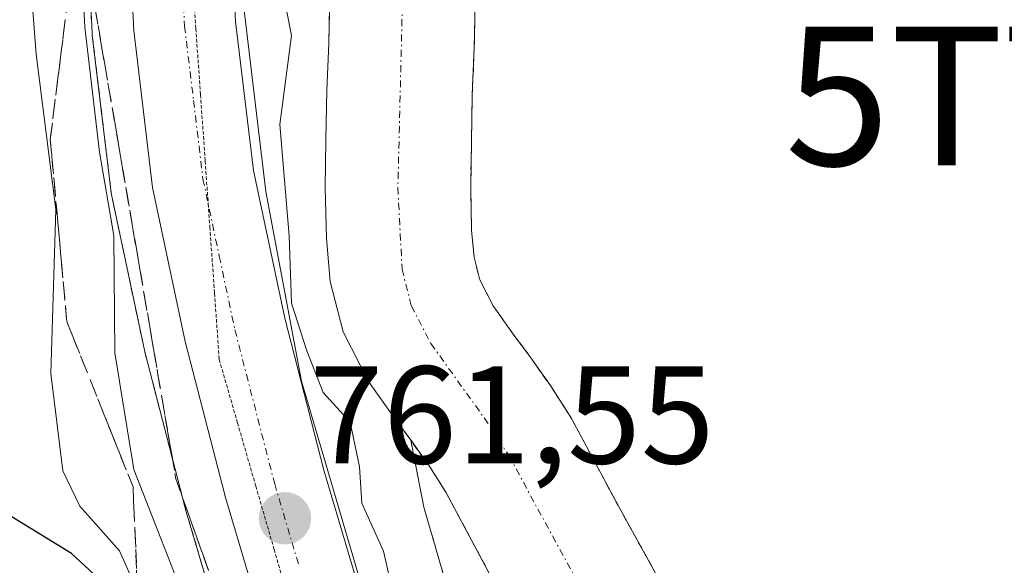
# Model space of a CAD drawing. Units: metres. Extents: x 668510 to 671972, y 4744376 to 4746773.
# Drawn here: x 668934 to 669005, y 4746609 to 4746648 of the extents above; entities that cross this region are included whole.
import ezdxf
from ezdxf.enums import TextEntityAlignment as Align

# ---------------------------------------------------------------- set-up
doc = ezdxf.new("R2010")
doc.units = ezdxf.units.M
doc.header["$MEASUREMENT"] = 0
for name, pattern in [('TRAZO_Y_PUNTO', [1, 0.5, -0.25, 0, -0.25]), ('TRAZOS', [0.75, 0.5, -0.25]), ('TRAZOS2', [0.375, 0.25, -0.125]), ('TRAZOSX2', [1.5, 1, -0.5])]:
    doc.linetypes.add(name, pattern=pattern)
doc.layers.get('0').update_dxf_attribs({"lineweight": 5})
for name, color, linetype, lineweight in [('Arbolado forestal', 92, 'TRAZOS', 0), ('Arbolado forestal CxS', 92, 'Continuous', 0), ('Carretera de calzada única', 19, 'Continuous', 13), ('Carretera de calzada única Cxs', 19, 'Continuous', 13), ('Carretera de calzada única eje', 19, 'TRAZO_Y_PUNTO', 0), ('Carátula', 7, 'Continuous', 5), ('Corriente natural Cxs', 5, 'Continuous', 13), ('Corriente natural eje', 5, 'TRAZO_Y_PUNTO', 0), ('Corriente natural superficial', 5, 'Continuous', 13), ('Curva de nivel maestra', 36, 'Continuous', 30), ('Curva de nivel normal', 36, 'Continuous', 0), ('Espacio natural protegido', 2, 'Continuous', 13), ('Espacio natural protegido CxS', 2, 'Continuous', 0), ('Núcleo urbano', 19, 'Continuous', 0), ('Núcleo urbano CxS', 19, 'Continuous', 0), ('Punto de cota en terreno', 7, 'Continuous', 0), ('Rótulo de punto de cota en terreno', 19, 'Continuous', 0), ('Suelo desnudo', 252, 'Continuous', 0), ('Suelo desnudo CxS', 43, 'Continuous', 0), ('Talud superficial', 39, 'TRAZOSX2', 0), ('Torre de tendido puntual', 7, 'Continuous', 0), ('Vía pecuaria eje', 92, 'TRAZOS2', 0)]:
    doc.layers.add(name, color=color, linetype=linetype, lineweight=lineweight)
doc.styles.add('Arial', font='txt', dxfattribs={"height": 0.2})

# ---------------------------------------------------------------- blocks, each defined once
blk = doc.blocks.new('*U161')
at = {"layer": 'Suelo desnudo CxS', "color": 43, "linetype": 'Continuous', "lineweight": 0}
for points in [[(668967.94, 4746608.19, 756.522), (668964.75, 4746614.16, 756.571), (668963.58, 4746616, 756.688), (668962.38, 4746617.69, 756.771), (668962.214, 4746617.916, 756.78), (668961.13, 4746619.39, 757.099), (668959.17, 4746622.14, 757.72), (668957.34, 4746625.71, 757.312), (668956.41, 4746629.33, 757.017), (668956.14, 4746632.46, 757.34), (668956.05, 4746636.08, 757.492), (668956.11, 4746639.55, 757.469), (668956.17, 4746643.08, 757.324), (668956.32, 4746646.51, 757.226), (668956.364, 4746648.686, 757.221)], [(668966.87, 4746650.37, 757.347), (668966.79, 4746646.18, 757.377), (668966.64, 4746642.77, 757.438), (668966.59, 4746639.37, 757.037), (668966.53, 4746636.1, 756.913), (668966.6, 4746633.04, 756.894), (668966.77, 4746631.1, 756.87), (668967.19, 4746629.45, 756.855), (668968.15, 4746627.59, 756.847), (668969.6, 4746625.54, 756.831), (668970.87, 4746623.83, 756.797), (668972.27, 4746621.84, 756.744), (668973.8, 4746619.46, 756.665), (668977.14, 4746613.2, 756.464), (668979.84, 4746608.34, 756.366)]]:
    blk.add_polyline3d(points, dxfattribs=at)
blk = doc.blocks.new('*U174')
at = {"layer": 'Suelo desnudo CxS', "color": 43, "linetype": 'Continuous', "lineweight": 0}
for points in [[(668967.94, 4746608.19, 756.522), (668964.75, 4746614.16, 756.571), (668963.58, 4746616, 756.688), (668962.38, 4746617.69, 756.771), (668962.214, 4746617.916, 756.78), (668961.13, 4746619.39, 757.099), (668959.17, 4746622.14, 757.72), (668957.34, 4746625.71, 757.312), (668956.41, 4746629.33, 757.017), (668956.14, 4746632.46, 757.34), (668956.05, 4746636.08, 757.492), (668956.11, 4746639.55, 757.469), (668956.17, 4746643.08, 757.324), (668956.32, 4746646.51, 757.226), (668956.364, 4746648.686, 757.221)], [(668966.87, 4746650.37, 757.347), (668966.79, 4746646.18, 757.377), (668966.64, 4746642.77, 757.438), (668966.59, 4746639.37, 757.037), (668966.53, 4746636.1, 756.913), (668966.6, 4746633.04, 756.894), (668966.77, 4746631.1, 756.87), (668967.19, 4746629.45, 756.855), (668968.15, 4746627.59, 756.847), (668969.6, 4746625.54, 756.831), (668970.87, 4746623.83, 756.797), (668972.27, 4746621.84, 756.744), (668973.8, 4746619.46, 756.665), (668977.14, 4746613.2, 756.464), (668979.84, 4746608.34, 756.366)]]:
    blk.add_polyline3d(points, dxfattribs=at)
blk = doc.blocks.new('*U176')
at = {"layer": 'Corriente natural Cxs', "color": 5, "linetype": 'Continuous', "lineweight": 13}
for points in [[(668967.94, 4746608.19, 756.522), (668964.75, 4746614.16, 756.571), (668963.58, 4746616, 756.688), (668962.38, 4746617.69, 756.771), (668961.13, 4746619.39, 757.099), (668959.17, 4746622.14, 757.72), (668957.34, 4746625.71, 757.312), (668956.41, 4746629.33, 757.017), (668956.14, 4746632.46, 757.34), (668956.05, 4746636.08, 757.492), (668956.11, 4746639.55, 757.469), (668956.17, 4746643.08, 757.324), (668956.32, 4746646.51, 757.226), (668956.4, 4746650.46, 757.135)], [(668966.87, 4746650.37, 757.347), (668966.79, 4746646.18, 757.377), (668966.64, 4746642.77, 757.438), (668966.59, 4746639.37, 757.037), (668966.53, 4746636.1, 756.913), (668966.6, 4746633.04, 756.894), (668966.77, 4746631.1, 756.87), (668967.19, 4746629.45, 756.855), (668968.15, 4746627.59, 756.847), (668969.6, 4746625.54, 756.831), (668970.87, 4746623.83, 756.797), (668972.27, 4746621.84, 756.744), (668973.8, 4746619.46, 756.665), (668977.14, 4746613.2, 756.464), (668979.84, 4746608.34, 756.366)]]:
    blk.add_polyline3d(points, dxfattribs=at)
blk = doc.blocks.new('*U226')
at = {"layer": 'Curva de nivel normal', "color": 36, "linetype": 'Continuous', "lineweight": 0}
blk.add_polyline3d([(668961.2, 4746605.81, 760), (668960.26, 4746609.91, 760), (668958.7, 4746613.38, 760), (668958.52, 4746615.98, 760), (668957.86, 4746619.21, 760), (668955.9, 4746621.35, 760), (668954.74, 4746624.34, 760), (668953.62, 4746627.77, 760), (668953.46, 4746632.63, 760), (668952.8, 4746640.63, 760), (668953.62, 4746647.06, 760), (668951.9, 4746655.84, 760), (668951.44, 4746661.84, 760), (668951.91, 4746667.08, 760), (668951.22, 4746670.41, 760), (668952.34, 4746674.75, 760), (668956.12, 4746682.64, 760), (668958.14, 4746687.2, 760), (668962.07, 4746689.16, 760), (668966.87, 4746692.17, 760), (668973.87, 4746698.26, 760)], dxfattribs=at)
blk = doc.blocks.new('*U240')
at = {"layer": 'Curva de nivel normal', "color": 36, "linetype": 'Continuous', "lineweight": 0}
blk.add_polyline3d([(668946.43, 4746605.19, 765), (668942.29, 4746615.8, 765), (668940.91, 4746624.19, 765), (668940.83, 4746632.65, 765), (668939.8, 4746638.64, 765), (668938.75, 4746647.64, 765), (668938.25, 4746657.64, 765), (668937.5, 4746669.31, 765), (668937.82, 4746684.64, 765), (668937.51, 4746687.41, 765), (668936.19, 4746689.32, 765), (668934.24, 4746689.92, 765), (668934.57, 4746691.4, 765), (668938.14, 4746693.46, 765), (668942.2, 4746695.32, 765)], dxfattribs=at)
blk = doc.blocks.new('*U251')
at = {"layer": 'Curva de nivel normal', "color": 36, "linetype": 'Continuous', "lineweight": 0}
blk.add_polyline3d([(668931.96, 4746665.31, 770), (668934.53, 4746655.06, 770), (668935.26, 4746645.7, 770), (668936.67, 4746634.52, 770), (668936.31, 4746622.7, 770), (668937.18, 4746615.7, 770), (668938.39, 4746613.17, 770), (668941.25, 4746609.94, 770), (668944.27, 4746603.15, 770), (668945.74, 4746594.36, 770), (668948.22, 4746588.14, 770), (668951.22, 4746582.42, 770), (668954.43, 4746573.06, 770), (668956.76, 4746566.54, 770), (668957.6, 4746560.72, 770), (668958.81, 4746554.92, 770), (668960.58, 4746551.37, 770), (668963.92, 4746547.72, 770), (668966.64, 4746543.43, 770), (668968.85, 4746536.97, 770), (668969.71, 4746529.88, 770)], dxfattribs=at)
blk = doc.blocks.new('*U284')
at = {"layer": 'Curva de nivel maestra', "color": 36, "linetype": 'Continuous', "lineweight": 30}
blk.add_polyline3d([(668964.85, 4746534.74, 775), (668963.732, 4746539.678, 775), (668963.06, 4746542.65, 775), (668961.18, 4746545.98, 775), (668961.107, 4746546.054, 775), (668957.7, 4746549.51, 775), (668955.4, 4746553.66, 775), (668954.14, 4746560.59, 775), (668954.105, 4746561.537, 775), (668953.92, 4746566.48, 775), (668951.62, 4746573.15, 775), (668949.142, 4746578.368, 775), (668948.97, 4746578.73, 775), (668946.62, 4746585.58, 775), (668943.63, 4746593.28, 775), (668942.1, 4746602.55, 775), (668940.33, 4746607.4, 775), (668937.8, 4746609.74, 775), (668933.14, 4746612.6, 775)], dxfattribs=at)
blk = doc.blocks.new('5PATER')
at = {"layer": 'Carátula', "linetype": 'Continuous', "lineweight": 5}
h = blk.add_hatch(color=250, dxfattribs=at)
edge = h.paths.add_edge_path()
edge.add_ellipse((0.002, 0.008), major_axis=(-1.326, -1.344), ratio=0.999422, start_angle=0, end_angle=360)
blk = doc.blocks.new('5TTEND')
blk.add_text('5TTEND', height=10).set_placement((0, 0), align=Align.MIDDLE_CENTER)

msp = doc.modelspace()

# ---------------------------------------------------------------- linework, layer by layer
at = {"layer": 'Arbolado forestal', "color": 92, "linetype": 'TRAZOS', "lineweight": 0}
for points in [[(668938.684, 4746658.98, 765.123), (668939.274, 4746647.269, 764.869), (668939.291, 4746647.062, 764.865), (668940.652, 4746635.752, 764.044), (668940.676, 4746635.589, 764.024), (668940.695, 4746635.489, 764.005), (668943.045, 4746624.389, 763.007), (668943.075, 4746624.26, 763.005), (668945.975, 4746613.03, 762.298), (668946.003, 4746612.929, 762.279), (668949.594, 4746600.799, 763.289)], [(668966.87, 4746650.37, 757.347), (668966.79, 4746646.18, 757.377), (668966.64, 4746642.77, 757.438), (668966.59, 4746639.37, 757.037), (668966.53, 4746636.1, 756.913), (668966.6, 4746633.04, 756.894), (668966.77, 4746631.1, 756.87), (668967.19, 4746629.45, 756.855), (668968.15, 4746627.59, 756.847), (668969.6, 4746625.54, 756.831), (668970.87, 4746623.83, 756.797), (668972.27, 4746621.84, 756.744), (668973.8, 4746619.46, 756.665), (668977.14, 4746613.2, 756.464), (668979.84, 4746608.34, 756.366)], [(668996.965, 4746524.504, 758.877), (668992.896, 4746535.594, 758.443), (668992.776, 4746535.899, 758.402), (668992.713, 4746536.048, 758.385), (668981.378, 4746561.926, 757.544), (668972.364, 4746585.438, 756.949), (668967.213, 4746599.125, 757.033), (668963.159, 4746613.095, 756.749), (668962.214, 4746617.916, 756.78)], [(669003.84, 4746534.6, 754.783), (669001.47, 4746538.13, 754.88), (668999.37, 4746541.3, 754.937), (668997.49, 4746544.37, 754.654), (668995.21, 4746547.62, 754.82), (668993.13, 4746550.93, 754.958), (668991.03, 4746554.75, 755.264), (668989.22, 4746558.92, 755.548), (668988.01, 4746562.36, 755.332), (668986.53, 4746566.45, 755.271), (668984.41, 4746571.52, 755.545), (668982.47, 4746575.79, 755.524), (668980.45, 4746580.21, 755.743), (668978.68, 4746584.46, 755.893), (668977.32, 4746588.24, 756.007), (668975.62, 4746592.24, 756.251), (668973.9, 4746596.89, 756.231), (668970.59, 4746603.42, 756.35), (668967.94, 4746608.19, 756.522), (668964.75, 4746614.16, 756.571), (668963.58, 4746616, 756.688), (668962.38, 4746617.69, 756.771), (668962.214, 4746617.916, 756.78)]]:
    msp.add_polyline3d(points, dxfattribs=at)
at = {"layer": 'Arbolado forestal CxS', "color": 92, "linetype": 'Continuous', "lineweight": 0}
for points in [[(668938.684, 4746658.98, 765.123), (668939.274, 4746647.269, 764.869), (668939.291, 4746647.062, 764.864), (668940.651, 4746635.752, 764.045), (668940.676, 4746635.589, 764.024), (668940.695, 4746635.489, 764.005), (668943.045, 4746624.389, 763.007), (668943.075, 4746624.26, 763.005), (668945.975, 4746613.03, 762.298), (668946.003, 4746612.929, 762.279), (668949.593, 4746600.799, 763.289)], [(668938.684, 4746658.98, 765.123), (668939.274, 4746647.269, 764.869), (668939.291, 4746647.062, 764.864), (668940.651, 4746635.752, 764.045), (668940.676, 4746635.589, 764.024), (668940.695, 4746635.489, 764.005), (668943.045, 4746624.389, 763.007), (668943.075, 4746624.26, 763.005), (668945.975, 4746613.03, 762.298), (668946.003, 4746612.929, 762.279), (668949.593, 4746600.799, 763.289)], [(668979.84, 4746608.34, 756.366), (668977.14, 4746613.2, 756.464), (668973.8, 4746619.46, 756.665), (668972.27, 4746621.84, 756.744), (668970.87, 4746623.83, 756.797), (668969.6, 4746625.54, 756.831), (668968.15, 4746627.59, 756.847), (668967.19, 4746629.45, 756.855), (668966.77, 4746631.1, 756.87), (668966.6, 4746633.04, 756.894), (668966.53, 4746636.1, 756.913), (668966.59, 4746639.37, 757.037), (668966.64, 4746642.77, 757.438), (668966.79, 4746646.18, 757.377), (668966.87, 4746650.37, 757.347)], [(668979.84, 4746608.34, 756.366), (668977.14, 4746613.2, 756.464), (668973.8, 4746619.46, 756.665), (668972.27, 4746621.84, 756.744), (668970.87, 4746623.83, 756.797), (668969.6, 4746625.54, 756.831), (668968.15, 4746627.59, 756.847), (668967.19, 4746629.45, 756.855), (668966.77, 4746631.1, 756.87), (668966.6, 4746633.04, 756.894), (668966.53, 4746636.1, 756.913), (668966.59, 4746639.37, 757.037), (668966.64, 4746642.77, 757.438), (668966.79, 4746646.18, 757.377), (668966.87, 4746650.37, 757.347)], [(668967.213, 4746599.125, 757.033), (668963.158, 4746613.095, 756.749), (668962.214, 4746617.916, 756.78), (668962.38, 4746617.69, 756.771), (668963.58, 4746616, 756.688), (668964.75, 4746614.16, 756.571), (668967.94, 4746608.19, 756.522)], [(668967.213, 4746599.125, 757.033), (668963.158, 4746613.095, 756.749), (668962.214, 4746617.916, 756.78), (668962.38, 4746617.69, 756.771), (668963.58, 4746616, 756.688), (668964.75, 4746614.16, 756.571), (668967.94, 4746608.19, 756.522)]]:
    msp.add_polyline3d(points, dxfattribs=at)
at = {"layer": 'Carretera de calzada única', "color": 19, "linetype": 'Continuous', "lineweight": 13}
for points in [[(668958.346, 4746700.113, 763.453), (668954.51, 4746692.05, 762.854), (668951.61, 4746683.37, 763.242), (668951.02, 4746681.26, 762.813), (668950.5, 4746679.13, 762.416), (668950.05, 4746676.99, 761.858), (668949.67, 4746674.83, 761.316), (668949.36, 4746672.66, 761.092), (668949.13, 4746670.48, 761.207), (668948.96, 4746668.29, 761.271), (668948.87, 4746666.1, 761.221), (668948.85, 4746663.91, 761.12), (668948.9, 4746661.72, 761.083), (668949.02, 4746659.53, 761.025), (668949.6, 4746648.05, 762.11), (668950.89, 4746637.32, 761.086), (668953.14, 4746626.69, 760.346), (668955.97, 4746615.74, 761.437), (668959.46, 4746603.93, 759.914), (668964.62, 4746589.56, 759.181), (668969.8, 4746575.7, 760.022), (668980.51, 4746549.82, 760.022), (668987, 4746532.97, 759.758)], [(668980.04, 4746530.59, 759.668), (668973.68, 4746547.1, 760.378), (668962.96, 4746573.01, 760.806), (668957.72, 4746587.04, 761.097), (668952.47, 4746601.65, 761.45), (668948.88, 4746613.78, 761.719), (668945.98, 4746625.01, 762.236), (668943.63, 4746636.11, 762.612), (668942.27, 4746647.42, 762.853), (668941.68, 4746659.14, 763.164), (668941.55, 4746661.43, 763.222), (668941.5, 4746663.86, 763.284), (668941.52, 4746666.29, 763.378), (668941.62, 4746668.73, 763.462), (668941.81, 4746671.15, 763.502), (668942.07, 4746673.57, 763.538), (668942.41, 4746675.98, 763.564), (668942.83, 4746678.37, 763.59), (668943.33, 4746680.76, 763.659), (668943.913, 4746683.12, 763.712)]]:
    msp.add_polyline3d(points, dxfattribs=at)
at = {"layer": 'Carretera de calzada única Cxs', "color": 19, "linetype": 'Continuous', "lineweight": 13}
for points in [[(668958.346, 4746700.113, 763.453), (668954.51, 4746692.05, 762.854), (668951.61, 4746683.37, 763.242), (668951.02, 4746681.26, 762.813), (668950.5, 4746679.13, 762.416), (668950.05, 4746676.99, 761.858), (668949.67, 4746674.83, 761.316), (668949.36, 4746672.66, 761.092), (668949.13, 4746670.48, 761.207), (668948.96, 4746668.29, 761.271), (668948.87, 4746666.1, 761.221), (668948.85, 4746663.91, 761.12), (668948.9, 4746661.72, 761.083), (668949.02, 4746659.53, 761.025), (668949.6, 4746648.05, 762.11), (668950.89, 4746637.32, 761.086), (668953.14, 4746626.69, 760.346), (668955.97, 4746615.74, 761.437), (668959.46, 4746603.93, 759.914), (668964.62, 4746589.56, 759.181), (668969.8, 4746575.7, 760.022), (668980.51, 4746549.82, 760.022), (668987, 4746532.97, 759.758)], [(668952.47, 4746601.65, 761.45), (668948.88, 4746613.78, 761.719), (668945.98, 4746625.01, 762.236), (668943.63, 4746636.11, 762.612), (668942.27, 4746647.42, 762.853), (668941.68, 4746659.14, 763.164), (668941.55, 4746661.43, 763.222), (668941.5, 4746663.86, 763.284), (668941.52, 4746666.29, 763.378), (668941.62, 4746668.73, 763.462), (668941.81, 4746671.15, 763.502), (668942.07, 4746673.57, 763.538), (668942.41, 4746675.98, 763.564), (668942.83, 4746678.37, 763.59), (668943.33, 4746680.76, 763.659), (668943.913, 4746683.12, 763.712), (668943.913, 4746683.12, 763.712), (668944.24, 4746684.33, 763.7), (668944.615, 4746685.63, 763.681), (668944.879, 4746686.435, 763.676), (668947.68, 4746694.81, 763.759)]]:
    msp.add_polyline3d(points, dxfattribs=at)
at = {"layer": 'Carretera de calzada única eje', "color": 19, "linetype": 'TRAZO_Y_PUNTO', "lineweight": 0}
msp.add_polyline3d([(668945.64, 4746653.59, 762.798), (668945.93, 4746647.73, 762.645), (668946.58, 4746642.37, 762.42), (668947.26, 4746636.71, 762.135), (668948.43, 4746631.16, 762.113), (668949.56, 4746625.85, 761.952), (668952.42, 4746614.76, 761.628), (668954.17, 4746608.85, 761.478)], dxfattribs=at)
at = {"layer": 'Corriente natural eje', "color": 5, "linetype": 'TRAZO_Y_PUNTO', "lineweight": 0}
msp.add_polyline3d([(668970.06, 4746680.43, 757.81), (668965, 4746674.32, 757.56), (668963.29, 4746671.65, 757.474), (668962.68, 4746670.17, 757.399), (668962.15, 4746668.68, 757.305), (668961.84, 4746667.2, 757.219), (668961.51, 4746663.03, 757.005), (668961.64, 4746650.42, 756.991), (668961.29, 4746636.09, 756.955), (668961.59, 4746630.22, 756.892), (668962.26, 4746627.58, 756.848), (668963.66, 4746624.87, 756.795), (668967.93, 4746618.92, 756.624), (668969.27, 4746616.81, 756.525), (668975.22, 4746605.88, 756.176), (668978.71, 4746598.99, 755.917), (668983.57, 4746586.35, 755.472), (668991.41, 4746568.36, 755.165), (668994.09, 4746560.84, 755.167), (668995.74, 4746557.06, 755.121), (668997.65, 4746553.58, 755.032), (668999.58, 4746550.52, 754.799), (669008.14, 4746537.59, 754.507), (669016.03, 4746526.46, 754.327)], dxfattribs=at)
at = {"layer": 'Corriente natural superficial', "color": 5, "linetype": 'Continuous', "lineweight": 13}
for points in [[(668967.94, 4746608.19, 756.522), (668964.75, 4746614.16, 756.571), (668963.58, 4746616, 756.688), (668962.38, 4746617.69, 756.771), (668961.13, 4746619.39, 757.099), (668959.17, 4746622.14, 757.72), (668957.34, 4746625.71, 757.312), (668956.41, 4746629.33, 757.017), (668956.14, 4746632.46, 757.34), (668956.05, 4746636.08, 757.492), (668956.11, 4746639.55, 757.469), (668956.17, 4746643.08, 757.324), (668956.32, 4746646.51, 757.226), (668956.4, 4746650.46, 757.135)], [(668966.87, 4746650.37, 757.347), (668966.79, 4746646.18, 757.377), (668966.64, 4746642.77, 757.438), (668966.59, 4746639.37, 757.037), (668966.53, 4746636.1, 756.913), (668966.6, 4746633.04, 756.894), (668966.77, 4746631.1, 756.87), (668967.19, 4746629.45, 756.855), (668968.15, 4746627.59, 756.847), (668969.6, 4746625.54, 756.831), (668970.87, 4746623.83, 756.797), (668972.27, 4746621.84, 756.744), (668973.8, 4746619.46, 756.665), (668977.14, 4746613.2, 756.464), (668979.84, 4746608.34, 756.366)]]:
    msp.add_polyline3d(points, dxfattribs=at)
at = {"layer": 'Espacio natural protegido', "color": 2, "linetype": 'Continuous', "lineweight": 13}
msp.add_polyline3d([(668988.562, 4746521.128, 759.406), (668979.763, 4746550.022, 760.047), (668974.034, 4746565.036, 760.104), (668965.553, 4746589.109, 758.641), (668958.983, 4746606.38, 759.952), (668954.347, 4746622.166, 760.059), (668951.789, 4746635.815, 761.095), (668949.052, 4746658.714, 761.015), (668949.73, 4746670.783, 760.769), (668952.521, 4746684.469, 762.7), (668953.923, 4746687.806, 761.982), (668957.306, 4746692.697, 762.635), (668959.811, 4746696.105, 763.038), (668961.902, 4746700.201, 763.253)], dxfattribs=at)
msp.add_polyline3d([(668988.562, 4746521.128, 759.406), (668979.763, 4746550.022, 760.047), (668974.034, 4746565.036, 760.104), (668965.553, 4746589.109, 758.641), (668958.983, 4746606.38, 759.952), (668954.347, 4746622.166, 760.059), (668951.789, 4746635.815, 761.095), (668949.052, 4746658.714, 761.015), (668949.73, 4746670.783, 760.769), (668952.521, 4746684.469, 762.7), (668953.923, 4746687.806, 761.982), (668957.306, 4746692.697, 762.635), (668959.811, 4746696.105, 763.038), (668961.902, 4746700.201, 763.253)], dxfattribs=at)
at = {"layer": 'Espacio natural protegido CxS', "color": 2, "linetype": 'Continuous', "lineweight": 0}
for points in [[(668509.79, 4746689.01, 929.849), (668961.902, 4746700.201, 763.253), (668959.811, 4746696.105, 763.038), (668957.306, 4746692.697, 762.635), (668953.923, 4746687.806, 761.982), (668952.521, 4746684.469, 762.7), (668949.73, 4746670.783, 760.769), (668949.052, 4746658.714, 761.015), (668951.789, 4746635.815, 761.095), (668954.347, 4746622.166, 760.059), (668958.983, 4746606.38, 759.952), (668965.553, 4746589.109, 758.641), (668974.034, 4746565.036, 760.104), (668979.763, 4746550.022, 760.047), (668988.562, 4746521.128, 759.406)], [(668509.79, 4746689.01, 929.849), (668961.902, 4746700.2, 763.253), (668959.811, 4746696.105, 763.038), (668957.306, 4746692.696, 762.635), (668953.923, 4746687.805, 761.982), (668952.521, 4746684.468, 762.7), (668949.73, 4746670.783, 760.769), (668949.052, 4746658.714, 761.015), (668951.789, 4746635.815, 761.095), (668954.347, 4746622.165, 760.059), (668958.983, 4746606.38, 759.952), (668965.553, 4746589.109, 758.641), (668974.034, 4746565.036, 760.104), (668979.763, 4746550.022, 760.047), (668988.562, 4746521.128, 759.406)], [(668988.562, 4746521.128, 759.406), (668979.763, 4746550.022, 760.047), (668974.034, 4746565.036, 760.104), (668965.553, 4746589.109, 758.641), (668958.983, 4746606.38, 759.952), (668954.347, 4746622.166, 760.059), (668951.789, 4746635.815, 761.095), (668949.052, 4746658.714, 761.015), (668949.73, 4746670.783, 760.769), (668952.521, 4746684.469, 762.7), (668953.923, 4746687.806, 761.982), (668957.306, 4746692.697, 762.635), (668959.811, 4746696.105, 763.038)], [(668988.562, 4746521.128, 759.406), (668979.763, 4746550.022, 760.047), (668974.034, 4746565.036, 760.104), (668965.553, 4746589.109, 758.641), (668958.983, 4746606.38, 759.952), (668954.347, 4746622.165, 760.059), (668951.789, 4746635.815, 761.095), (668949.052, 4746658.714, 761.015), (668949.73, 4746670.783, 760.769), (668952.521, 4746684.468, 762.7), (668953.923, 4746687.805, 761.982), (668957.306, 4746692.696, 762.635), (668959.811, 4746696.105, 763.038)]]:
    msp.add_polyline3d(points, dxfattribs=at)
at = {"layer": 'Núcleo urbano', "color": 19, "linetype": 'Continuous', "lineweight": 0}
for points in [[(668938.684, 4746658.98, 765.123), (668939.274, 4746647.269, 764.869), (668939.291, 4746647.062, 764.865), (668940.652, 4746635.752, 764.044), (668940.676, 4746635.589, 764.024), (668940.695, 4746635.489, 764.005), (668943.045, 4746624.389, 763.007), (668943.075, 4746624.26, 763.005), (668945.975, 4746613.03, 762.298), (668946.003, 4746612.929, 762.279), (668949.594, 4746600.799, 763.289)], [(668962.214, 4746617.916, 756.78), (668961.13, 4746619.39, 757.099), (668959.17, 4746622.14, 757.72), (668957.34, 4746625.71, 757.312), (668956.41, 4746629.33, 757.018), (668956.14, 4746632.46, 757.34), (668956.05, 4746636.08, 757.492), (668956.11, 4746639.55, 757.469), (668956.17, 4746643.08, 757.324), (668956.32, 4746646.51, 757.226), (668956.364, 4746648.686, 757.221)], [(668996.965, 4746524.504, 758.877), (668992.896, 4746535.594, 758.443), (668992.776, 4746535.899, 758.402), (668992.713, 4746536.048, 758.385), (668981.378, 4746561.926, 757.544), (668972.364, 4746585.438, 756.949), (668967.213, 4746599.125, 757.033), (668963.159, 4746613.095, 756.749), (668962.214, 4746617.916, 756.78)]]:
    msp.add_polyline3d(points, dxfattribs=at)
at = {"layer": 'Núcleo urbano CxS', "color": 19, "linetype": 'Continuous', "lineweight": 0}
for points in [[(668962.243, 4746693.665, 762.39), (668958.269, 4746685.323, 759.77), (668956.698, 4746679.793, 759.115), (668955.461, 4746670.022, 758.146), (668955.573, 4746655.65, 757.584), (668956.364, 4746648.686, 757.221), (668956.364, 4746648.686, 757.221), (668956.32, 4746646.51, 757.226), (668956.17, 4746643.08, 757.324), (668956.11, 4746639.55, 757.469), (668956.05, 4746636.08, 757.492), (668956.14, 4746632.46, 757.34), (668956.41, 4746629.33, 757.017), (668957.34, 4746625.71, 757.312), (668959.17, 4746622.14, 757.72), (668961.13, 4746619.39, 757.099), (668962.214, 4746617.916, 756.78), (668963.158, 4746613.095, 756.749), (668967.213, 4746599.125, 757.033)], [(668962.243, 4746693.665, 762.39), (668958.269, 4746685.323, 759.77), (668956.698, 4746679.793, 759.115), (668955.461, 4746670.022, 758.146), (668955.573, 4746655.65, 757.584), (668956.364, 4746648.686, 757.221), (668956.364, 4746648.686, 757.221), (668956.32, 4746646.51, 757.226), (668956.17, 4746643.08, 757.324), (668956.11, 4746639.55, 757.469), (668956.05, 4746636.08, 757.492), (668956.14, 4746632.46, 757.34), (668956.41, 4746629.33, 757.017), (668957.34, 4746625.71, 757.312), (668959.17, 4746622.14, 757.72), (668961.13, 4746619.39, 757.099), (668962.214, 4746617.916, 756.78), (668963.158, 4746613.095, 756.749), (668967.213, 4746599.125, 757.033)], [(668949.593, 4746600.799, 763.289), (668946.003, 4746612.929, 762.279), (668945.975, 4746613.03, 762.298), (668943.075, 4746624.26, 763.005), (668943.045, 4746624.389, 763.007), (668940.695, 4746635.489, 764.005), (668940.676, 4746635.589, 764.024), (668940.651, 4746635.752, 764.045), (668939.291, 4746647.062, 764.864), (668939.274, 4746647.269, 764.869), (668938.684, 4746658.98, 765.123)], [(668949.593, 4746600.799, 763.289), (668946.003, 4746612.929, 762.279), (668945.975, 4746613.03, 762.298), (668943.075, 4746624.26, 763.005), (668943.045, 4746624.389, 763.007), (668940.695, 4746635.489, 764.005), (668940.676, 4746635.589, 764.024), (668940.651, 4746635.752, 764.045), (668939.291, 4746647.062, 764.864), (668939.274, 4746647.269, 764.869), (668938.684, 4746658.98, 765.123)]]:
    msp.add_polyline3d(points, dxfattribs=at)
at = {"layer": 'Suelo desnudo', "color": 252, "linetype": 'Continuous', "lineweight": 0}
for points in [[(668966.87, 4746650.37, 757.347), (668966.79, 4746646.18, 757.377), (668966.64, 4746642.77, 757.438), (668966.59, 4746639.37, 757.037), (668966.53, 4746636.1, 756.913), (668966.6, 4746633.04, 756.894), (668966.77, 4746631.1, 756.87), (668967.19, 4746629.45, 756.855), (668968.15, 4746627.59, 756.847), (668969.6, 4746625.54, 756.831), (668970.87, 4746623.83, 756.797), (668972.27, 4746621.84, 756.744), (668973.8, 4746619.46, 756.665), (668977.14, 4746613.2, 756.464), (668979.84, 4746608.34, 756.366)], [(668962.214, 4746617.916, 756.78), (668961.13, 4746619.39, 757.099), (668959.17, 4746622.14, 757.72), (668957.34, 4746625.71, 757.312), (668956.41, 4746629.33, 757.018), (668956.14, 4746632.46, 757.34), (668956.05, 4746636.08, 757.492), (668956.11, 4746639.55, 757.469), (668956.17, 4746643.08, 757.324), (668956.32, 4746646.51, 757.226), (668956.364, 4746648.686, 757.221)], [(669003.84, 4746534.6, 754.783), (669001.47, 4746538.13, 754.88), (668999.37, 4746541.3, 754.937), (668997.49, 4746544.37, 754.654), (668995.21, 4746547.62, 754.82), (668993.13, 4746550.93, 754.958), (668991.03, 4746554.75, 755.264), (668989.22, 4746558.92, 755.548), (668988.01, 4746562.36, 755.332), (668986.53, 4746566.45, 755.271), (668984.41, 4746571.52, 755.545), (668982.47, 4746575.79, 755.524), (668980.45, 4746580.21, 755.743), (668978.68, 4746584.46, 755.893), (668977.32, 4746588.24, 756.007), (668975.62, 4746592.24, 756.251), (668973.9, 4746596.89, 756.231), (668970.59, 4746603.42, 756.35), (668967.94, 4746608.19, 756.522), (668964.75, 4746614.16, 756.571), (668963.58, 4746616, 756.688), (668962.38, 4746617.69, 756.771), (668962.214, 4746617.916, 756.78)]]:
    msp.add_polyline3d(points, dxfattribs=at)
at = {"layer": 'Talud superficial', "color": 39, "linetype": 'TRAZOSX2', "lineweight": 0}
for points in [[(668938.649, 4746658.629, 773.929), (668936.267, 4746639.568, 773.929), (668937.458, 4746626.463, 773.929), (668942.223, 4746614.55, 773.929), (668942.819, 4746600.85, 773.929), (668949.142, 4746578.368, 773.929), (668953.541, 4746562.727, 773.929), (668954.105, 4746561.537, 773.929), (668958.902, 4746551.41, 773.929), (668961.107, 4746546.054, 773.929), (668963.732, 4746539.678, 773.929), (668967.241, 4746531.157, 773.929), (668974.985, 4746497.204, 773.929), (668979.155, 4746477.547, 773.929), (668986.302, 4746448.36, 773.929), (668989.876, 4746430.49, 773.929), (668988.685, 4746399.515, 773.929)], [(668939.202, 4746650.729, 759.158), (668945.306, 4746615.121, 759.158), (668960.058, 4746573.916, 759.158), (668974.81, 4746537.799, 759.158), (668983.458, 4746509.821, 759.158), (668989.562, 4746478.791, 759.158), (668993.632, 4746452.847, 759.158), (668996.684, 4746435.552, 759.158), (668996.684, 4746423.343, 759.158), (668993.123, 4746407.573, 759.158), (668988.685, 4746399.515, 759.158)], [(668942.479, 4746608.678, 769.746), (668942.394, 4746610.636, 768.171), (668942.308, 4746612.593, 766.524), (668942.223, 4746614.55, 765.52), (668941.543, 4746616.252, 765.622), (668940.862, 4746617.954, 765.865), (668940.181, 4746619.656, 766.117), (668939.5, 4746621.358, 766.434), (668938.82, 4746623.059, 766.802), (668938.139, 4746624.761, 767.572), (668937.458, 4746626.463, 768.55), (668937.288, 4746628.335, 768.927), (668937.118, 4746630.207, 769.222), (668936.947, 4746632.08, 769.515), (668936.777, 4746633.952, 769.732), (668936.607, 4746635.824, 769.683), (668936.437, 4746637.696, 769.641), (668936.267, 4746639.568, 769.447), (668936.505, 4746641.474, 768.459), (668936.743, 4746643.38, 767.616), (668936.981, 4746645.286, 767.133), (668937.22, 4746647.192, 766.696), (668937.458, 4746649.098, 766.514)], [(668939.523, 4746648.855, 764.644), (668939.844, 4746646.981, 764.375), (668940.165, 4746645.107, 764.144), (668940.487, 4746643.233, 763.883), (668940.808, 4746641.359, 763.579), (668941.129, 4746639.485, 763.189), (668941.451, 4746637.61, 762.804), (668941.772, 4746635.736, 762.83), (668942.093, 4746633.862, 762.898), (668942.414, 4746631.988, 762.888), (668942.736, 4746630.114, 762.854), (668943.057, 4746628.24, 762.822), (668943.378, 4746626.366, 762.838), (668943.699, 4746624.491, 762.83), (668944.021, 4746622.617, 762.889), (668944.342, 4746620.743, 762.982), (668944.663, 4746618.869, 762.993), (668944.985, 4746616.995, 762.932), (668945.306, 4746615.121, 762.795), (668945.976, 4746613.248, 762.273), (668946.647, 4746611.375, 761.735), (668947.318, 4746609.502, 761.709), (668947.988, 4746607.629, 762.16)]]:
    msp.add_polyline3d(points, dxfattribs=at)
at = {"layer": 'Vía pecuaria eje', "color": 92, "linetype": 'TRAZOS2', "lineweight": 0}
msp.add_polyline3d([(668945.907, 4746674.5, 763.308), (668946.005, 4746670.151, 763.189), (668946.107, 4746665.691, 763.063), (668946.208, 4746661.232, 762.946), (668946.31, 4746656.772, 762.836), (668946.411, 4746652.313, 762.724), (668946.747, 4746647.548, 762.566), (668947.083, 4746642.784, 762.358), (668947.419, 4746638.019, 762.052), (668947.637, 4746634.92, 762.126), (668947.755, 4746633.255, 762.182), (668948.091, 4746628.49, 762.085), (668948.427, 4746623.726, 761.971), (668949.745, 4746619.165, 761.78), (668951.063, 4746614.604, 761.687), (668952.381, 4746610.043, 761.587), (668953.699, 4746605.482, 761.467)], dxfattribs=at)

# ---------------------------------------------------------------- block references
at = {"layer": 'Corriente natural Cxs', "color": 5, "linetype": 'Continuous', "lineweight": 13}
msp.add_blockref('*U176', (0, 0), dxfattribs=at)
at = {"layer": 'Curva de nivel maestra', "color": 36, "linetype": 'Continuous', "lineweight": 30}
msp.add_blockref('*U284', (0, 0), dxfattribs=at)
at = {"layer": 'Curva de nivel normal', "color": 36, "linetype": 'Continuous', "lineweight": 0}
for name in ['*U240', '*U226', '*U251']:
    msp.add_blockref(name, (0, 0), dxfattribs=at)
at = {"layer": 'Punto de cota en terreno', "linetype": 'Continuous', "lineweight": 0}
msp.add_blockref('5PATER', (668953.16, 4746612.28, 761.55), dxfattribs=at)
at = {"layer": 'Suelo desnudo CxS', "color": 43, "linetype": 'Continuous', "lineweight": 0}
for name in ['*U161', '*U174']:
    msp.add_blockref(name, (0, 0), dxfattribs=at)
at = {"layer": 'Torre de tendido puntual', "linetype": 'Continuous', "lineweight": 0}
msp.add_blockref('5TTEND', (669014.743, 4746642.692, 759.295), dxfattribs=at)

# ---------------------------------------------------------------- texts
at = {"layer": 'Rótulo de punto de cota en terreno', "color": 19, "linetype": 'Continuous', "lineweight": 0, "style": 'Arial'}
msp.add_text('761,55', height=7, dxfattribs=at).set_placement((668954.924, 4746614.044), align=Align.BOTTOM_LEFT)

doc.saveas('drawing.dxf')
